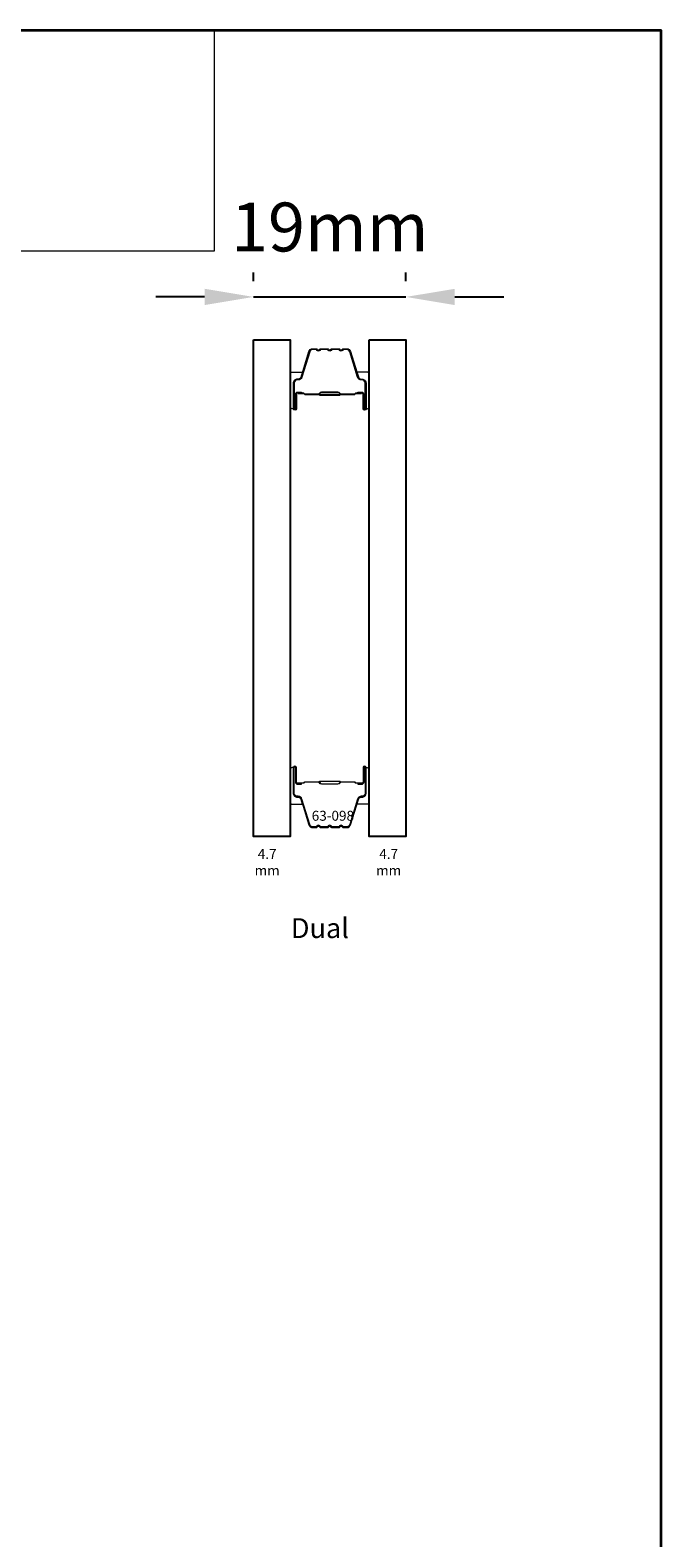
# Model space of a CAD drawing. Extents: x 3441 to 8553, y -533 to 5525.
# Drawn here: x 6092 to 6172, y 5332 to 5525 of the extents above; entities that cross this region are included whole.
import ezdxf

# ---------------------------------------------------------------- set-up
doc = ezdxf.new("R2010")
doc.units = 0
doc.header["$LTSCALE"] = 250
doc.header["$MEASUREMENT"] = 0
doc.header["$PDMODE"] = 3
doc.header["$PDSIZE"] = -2
doc.layers.get('DEFPOINTS').update_dxf_attribs({"color": 2, "linetype": 'CONTINUOUS'})
for name, color, linetype, lineweight in [('1', 1, 'CONTINUOUS', 13), ('8', 7, 'CONTINUOUS', 35), ('Butal', 9, 'CONTINUOUS', 15), ('Dimensions', 2, 'CONTINUOUS', 25), ('Spacer Bar', 1, 'CONTINUOUS', 9), ('TEXT', 7, 'CONTINUOUS', 35)]:
    doc.layers.add(name, color=color, linetype=linetype, lineweight=lineweight)
doc.layers.add('Glass', color=6, linetype='CONTINUOUS')
doc.styles.add('Note Text (ISO)', font='tahoma.ttf')
doc.styles.add('ROMANS', font='romans')
doc.styles.add('style1', font='arial.ttf')
doc.dimstyles.new('LWDEC$0', dxfattribs={"dimscale": 0.125, "dimtxt": 2.5, "dimasz": 1, "dimexe": 1.25, "dimexo": 3, "dimgap": 2, "dimtad": 1, "dimtoh": 1, "dimdec": 4, "dimzin": 11, "dimdsep": 46, "dimlunit": 5, "dimtxsty": 'ROMANS', "dimcen": 0, "dimdle": 1.5, "dimazin": 0, "dimtfac": 1, "dimtdec": 4, "dimtix": 1, "dimtmove": 0, "dimatfit": 3, "dimfxl": 0, "dimfrac": 2, "dimtzin": 0, "dimarcsym": 0})

# ---------------------------------------------------------------- blocks, each defined once
blk = doc.blocks.new('*D33')
at = {"layer": 'DEFPOINTS', "color": 0}
for p in [(6139.6, 5490.56), (6120.11, 5485.07), (6139.6, 5485.07)]:
    blk.add_point(p, dxfattribs=at)
at = {"layer": 'Dimensions', "color": 0, "linetype": 'ByBlock', "lineweight": -2}
for p, q in [((6120.11, 5492.57), (6120.11, 5493.69)), ((6139.6, 5492.57), (6139.6, 5493.69)), ((6113.86, 5490.56), (6107.61, 5490.56)), ((6120.11, 5490.56), (6139.6, 5490.56)), ((6145.85, 5490.56), (6152.1, 5490.56))]:
    blk.add_line(p, q, dxfattribs=at)
at = {"layer": 'Dimensions', "color": 0}
for points in [[(6113.86, 5491.6), (6113.86, 5489.52), (6120.11, 5490.56)], [(6145.85, 5491.6), (6145.85, 5489.52), (6139.6, 5490.56)]]:
    blk.add_solid(points, dxfattribs=at)
at = {"layer": 'Dimensions', "color": 0, "insert": (6129.86, 5498.69), "char_height": 6.25, "attachment_point": 5, "style": 'ROMANS'}
blk.add_mtext('19mm', dxfattribs=at)

msp = doc.modelspace()

# ---------------------------------------------------------------- linework, layer by layer
at = {"layer": '1', "linetype": 'Continuous'}
msp.add_lwpolyline([(5955.29, 5524.67), (6115.08, 5524.67), (6115.08, 5496.43), (5955.29, 5496.43)], close=True, dxfattribs=at)
at = {"layer": '8', "linetype": 'Continuous'}
msp.add_lwpolyline([(5955.29, 5524.67), (6172.19, 5524.67), (6172.19, 5219.59), (5955.29, 5219.59)], close=True, dxfattribs=at)
at = {"layer": 'Butal'}
for points in [[(6124.81, 5476.51), (6124.81, 5480.69, -0.414214), (6125.06, 5480.94), (6126.38, 5480.94), (6126.2, 5480.33, -0.329751), (6125.84, 5480.06), (6125.72, 5480.06, 0.414214), (6125.21, 5479.55), (6125.21, 5476.26), (6125.06, 5476.26, -0.414214)], [(6134.9, 5476.51), (6134.9, 5480.69, 0.414214), (6134.65, 5480.94), (6133.33, 5480.94), (6133.52, 5480.33, 0.329751), (6133.88, 5480.06), (6133.99, 5480.06, -0.414214), (6134.5, 5479.55), (6134.5, 5476.26), (6134.65, 5476.26, 0.414214)], [(6124.81, 5430.13), (6124.81, 5425.95, 0.414214), (6125.06, 5425.7), (6126.38, 5425.7), (6126.2, 5426.31, 0.329751), (6125.84, 5426.58), (6125.72, 5426.58, -0.414214), (6125.21, 5427.09), (6125.21, 5430.38), (6125.06, 5430.38, 0.414214)], [(6134.9, 5430.13), (6134.9, 5425.95, -0.414214), (6134.65, 5425.7), (6133.33, 5425.7), (6133.52, 5426.31, -0.329751), (6133.88, 5426.58), (6133.99, 5426.58, 0.414214), (6134.5, 5427.09), (6134.5, 5430.38), (6134.65, 5430.38, -0.414214)]]:
    msp.add_lwpolyline(points, format="xyb", close=True, dxfattribs=at)
at = {"layer": 'Glass', "color": 1}
for points in [[(6120.11, 5485.07), (6124.81, 5485.07), (6124.81, 5421.57), (6120.11, 5421.57)], [(6134.9, 5485.07), (6139.6, 5485.07), (6139.6, 5421.57), (6134.9, 5421.57)]]:
    msp.add_lwpolyline(points, close=True, dxfattribs=at)
at = {"layer": 'Spacer Bar'}
for points in [[(6128.14, 5483.82), (6127.67, 5483.82, 0.329751), (6127.3, 5483.55), (6126.3, 5480.29, -0.329751), (6125.83, 5479.94), (6125.71, 5479.94, 0.414214), (6125.32, 5479.55), (6125.32, 5476.26, 1), (6125.47, 5476.26), (6125.47, 5478.09, -0.414214), (6125.77, 5478.39), (6126.25, 5478.39), (6126.25, 5478.27), (6125.74, 5478.27, 0.414214), (6125.59, 5478.12), (6125.59, 5476.26, -1), (6125.21, 5476.26), (6125.21, 5479.55, -0.414214), (6125.71, 5480.05), (6125.83, 5480.05, 0.329751), (6126.19, 5480.32), (6127.19, 5483.58, -0.329751), (6127.67, 5483.94), (6128.14, 5483.94, -0.226277), (6128.24, 5483.89), (6128.31, 5483.81, 0.476976), (6128.51, 5483.81), (6128.58, 5483.89, -0.226277), (6128.67, 5483.94), (6129.59, 5483.94, -0.226277), (6129.69, 5483.89), (6129.76, 5483.81, 0.476976), (6129.95, 5483.81), (6130.02, 5483.89, -0.226277), (6130.12, 5483.94), (6131.04, 5483.94, -0.226277), (6131.14, 5483.89), (6131.2, 5483.81, 0.476976), (6131.4, 5483.81), (6131.47, 5483.89, -0.226277), (6131.57, 5483.94), (6132.04, 5483.94, -0.329751), (6132.52, 5483.58), (6133.52, 5480.32, 0.329751), (6133.89, 5480.05), (6134, 5480.05, -0.414214), (6134.5, 5479.55), (6134.5, 5476.26, -1), (6134.12, 5476.26), (6134.12, 5478.12, 0.414214), (6133.97, 5478.27), (6133.46, 5478.27), (6133.46, 5478.39), (6133.94, 5478.39, -0.414214), (6134.24, 5478.09), (6134.24, 5476.26, 1), (6134.39, 5476.26), (6134.39, 5479.55, 0.414214), (6134, 5479.94), (6133.89, 5479.94, -0.329751), (6133.41, 5480.29), (6132.41, 5483.55, 0.329751), (6132.04, 5483.82), (6131.57, 5483.82, 0.226277), (6131.56, 5483.82), (6131.49, 5483.73, -0.476976), (6131.12, 5483.73), (6131.05, 5483.82, 0.256633), (6131.04, 5483.82), (6130.12, 5483.82, 0.226277), (6130.11, 5483.82), (6130.04, 5483.73, -0.476976), (6129.67, 5483.73), (6129.6, 5483.82, 0.256633), (6129.59, 5483.82), (6128.67, 5483.82, 0.226277), (6128.66, 5483.82), (6128.6, 5483.73, -0.476976), (6128.22, 5483.73), (6128.15, 5483.82, 0.226277)], [(6125.81, 5478.22), (6126.44, 5478.22, -0.22907), (6126.6, 5478.15, 0.224481), (6126.74, 5478.08), (6128.42, 5478.08, 0.28964), (6128.58, 5478.18, -0.272736), (6128.8, 5478.34), (6130.91, 5478.34, -0.272736), (6131.13, 5478.18, 0.28964), (6131.29, 5478.08), (6132.98, 5478.08, 0.224481), (6133.11, 5478.15, -0.22907), (6133.27, 5478.22), (6133.9, 5478.22), (6133.9, 5478.27), (6133.27, 5478.27, 0.228585), (6133.07, 5478.18, -0.224481), (6132.98, 5478.13), (6131.29, 5478.13, -0.28964), (6131.18, 5478.21, 0.274141), (6130.91, 5478.39), (6128.8, 5478.39, 0.274141), (6128.53, 5478.21, -0.28964), (6128.42, 5478.13), (6126.74, 5478.13, -0.224481), (6126.64, 5478.18, 0.228585), (6126.44, 5478.27), (6125.81, 5478.27)], [(6128.14, 5422.82), (6127.67, 5422.82, -0.329751), (6127.3, 5423.09), (6126.3, 5426.35, 0.329751), (6125.83, 5426.7), (6125.71, 5426.7, -0.414214), (6125.32, 5427.09), (6125.32, 5430.38, -1), (6125.47, 5430.38), (6125.47, 5428.55, 0.414214), (6125.77, 5428.25), (6126.25, 5428.25), (6126.25, 5428.37), (6125.74, 5428.37, -0.414214), (6125.59, 5428.52), (6125.59, 5430.38, 1), (6125.21, 5430.38), (6125.21, 5427.09, 0.414214), (6125.71, 5426.59), (6125.83, 5426.59, -0.329751), (6126.19, 5426.31), (6127.19, 5423.05, 0.329751), (6127.67, 5422.7), (6128.14, 5422.7, 0.226277), (6128.24, 5422.75), (6128.31, 5422.83, -0.476976), (6128.51, 5422.83), (6128.58, 5422.75, 0.226277), (6128.67, 5422.7), (6129.59, 5422.7, 0.226277), (6129.69, 5422.75), (6129.76, 5422.83, -0.476976), (6129.95, 5422.83), (6130.02, 5422.75, 0.226277), (6130.12, 5422.7), (6131.04, 5422.7, 0.226277), (6131.14, 5422.75), (6131.2, 5422.83, -0.476976), (6131.4, 5422.83), (6131.47, 5422.75, 0.226277), (6131.57, 5422.7), (6132.04, 5422.7, 0.329751), (6132.52, 5423.05), (6133.52, 5426.31, -0.329751), (6133.89, 5426.59), (6134, 5426.59, 0.414214), (6134.5, 5427.09), (6134.5, 5430.38, 1), (6134.12, 5430.38), (6134.12, 5428.52, -0.414214), (6133.97, 5428.37), (6133.46, 5428.37), (6133.46, 5428.25), (6133.94, 5428.25, 0.414214), (6134.24, 5428.55), (6134.24, 5430.38, -1), (6134.39, 5430.38), (6134.39, 5427.09, -0.414214), (6134, 5426.7), (6133.89, 5426.7, 0.329751), (6133.41, 5426.35), (6132.41, 5423.09, -0.329751), (6132.04, 5422.82), (6131.57, 5422.82, -0.226277), (6131.56, 5422.82), (6131.49, 5422.91, 0.476976), (6131.12, 5422.91), (6131.05, 5422.82, -0.256633), (6131.04, 5422.82), (6130.12, 5422.82, -0.226277), (6130.11, 5422.82), (6130.04, 5422.91, 0.476976), (6129.67, 5422.91), (6129.6, 5422.82, -0.256633), (6129.59, 5422.82), (6128.67, 5422.82, -0.226277), (6128.66, 5422.82), (6128.6, 5422.91, 0.476976), (6128.22, 5422.91), (6128.15, 5422.82, -0.226277)], [(6125.81, 5428.42), (6126.44, 5428.42, 0.22907), (6126.6, 5428.49, -0.224481), (6126.74, 5428.56), (6128.42, 5428.56, -0.28964), (6128.58, 5428.45, 0.272736), (6128.8, 5428.3), (6130.91, 5428.3, 0.272736), (6131.13, 5428.45, -0.28964), (6131.29, 5428.56), (6132.98, 5428.56, -0.224481), (6133.11, 5428.49, 0.22907), (6133.27, 5428.42), (6133.9, 5428.42), (6133.9, 5428.37), (6133.27, 5428.37, -0.228585), (6133.07, 5428.46, 0.224481), (6132.98, 5428.5), (6131.29, 5428.5, 0.28964), (6131.18, 5428.43, -0.274141), (6130.91, 5428.25), (6128.8, 5428.25, -0.274141), (6128.53, 5428.43, 0.28964), (6128.42, 5428.5), (6126.74, 5428.5, 0.224481), (6126.64, 5428.46, -0.228585), (6126.44, 5428.37), (6125.81, 5428.37)]]:
    msp.add_lwpolyline(points, format="xyb", close=True, dxfattribs=at)
for points in [[(6128.42, 5478.13, -0.001885), (6128.42, 5478.13), (6126.74, 5478.13, -0.224481), (6126.64, 5478.18, 0.228585), (6126.44, 5478.27), (6125.81, 5478.27), (6125.81, 5478.22), (6126.44, 5478.22, -0.22907), (6126.6, 5478.15, 0.224481), (6126.74, 5478.08), (6128.42, 5478.08, -0.214245), (6128.45, 5478.07, 0.214245), (6128.59, 5478.01), (6131.13, 5478.01, 0.214245), (6131.26, 5478.07, -0.214245), (6131.29, 5478.08), (6132.98, 5478.08, 0.224481), (6133.11, 5478.15, -0.22907), (6133.27, 5478.22), (6133.9, 5478.22), (6133.9, 5478.27), (6133.27, 5478.27, 0.228585), (6133.07, 5478.18, -0.224481), (6132.98, 5478.13), (6131.29, 5478.13, 0.214245), (6131.22, 5478.1, -0.214245), (6131.13, 5478.06), (6128.59, 5478.06, -0.214245), (6128.49, 5478.1, 0.214245), (6128.42, 5478.13)], [(6128.42, 5428.5, 0.001885), (6128.42, 5428.5), (6126.74, 5428.5, 0.224481), (6126.64, 5428.46, -0.228585), (6126.44, 5428.37), (6125.81, 5428.37), (6125.81, 5428.42), (6126.44, 5428.42, 0.22907), (6126.6, 5428.49, -0.224481), (6126.74, 5428.56), (6128.42, 5428.56, 0.214245), (6128.45, 5428.57, -0.214245), (6128.59, 5428.63), (6131.13, 5428.63, -0.214245), (6131.26, 5428.57, 0.214245), (6131.29, 5428.56), (6132.98, 5428.56, -0.224481), (6133.11, 5428.49, 0.22907), (6133.27, 5428.42), (6133.9, 5428.42), (6133.9, 5428.37), (6133.27, 5428.37, -0.228585), (6133.07, 5428.46, 0.224481), (6132.98, 5428.5), (6131.29, 5428.5, -0.214245), (6131.22, 5428.54, 0.214245), (6131.13, 5428.58), (6128.59, 5428.58, 0.214245), (6128.49, 5428.54, -0.214245), (6128.42, 5428.5)]]:
    msp.add_lwpolyline(points, format="xyb", dxfattribs=at)

# ---------------------------------------------------------------- texts
at = {"layer": 'TEXT'}
for s, width, insert, char_height, attachment_point, style in [('63-098', 0.1105, (6130.26, 5424.85), 1.27, 2, 'Note Text (ISO)'), ('4.7 mm', 0.2867, (6121.86, 5419.97), 1.27, 2, 'Note Text (ISO)'), ('4.7 mm', 0.3123, (6137.39, 5419.97), 1.27, 2, 'Note Text (ISO)'), ('Dual', 0.0591, (6124.89, 5411.12), 2.54, 1, 'style1')]:
    msp.add_mtext_dynamic_manual_height_columns(s, width=width, gutter_width=300, heights=[0], dxfattribs=dict(at, insert=insert, char_height=char_height, attachment_point=attachment_point, style=style))

# ---------------------------------------------------------------- dimensions: what is measured, and where the dimension line sits
at = {"layer": 'Dimensions'}
dim = msp.add_linear_dim(base=(6139.6, 5490.56), p1=(6120.11, 5485.07), p2=(6139.6, 5485.07), dimstyle='LWDEC$0', override={"dimscale": 2.5, "dimasz": 2.5, "dimdec": 0, "dimlunit": 2, "dimpost": 'mm', "dimtdec": 0, "dimarcsym": 1}, dxfattribs=at)
dim.commit()
dim.dimension.update_dxf_attribs({"geometry": '*D33', "text_midpoint": (6129.86, 5498.69)})

doc.saveas('drawing.dxf')
